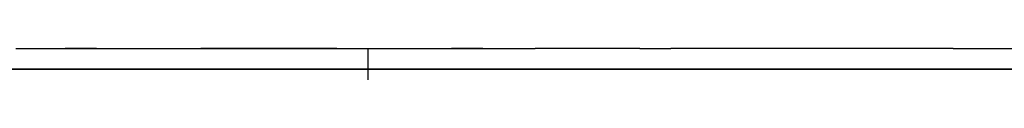
# Model space of a CAD drawing. Extents: x -9320 to 7972, y -5916 to 4429.
# Drawn here: x -3900 to -3767, y 2484 to 2489 of the extents above; entities that cross this region are included whole.
import ezdxf

# ---------------------------------------------------------------- set-up
doc = ezdxf.new("R2010")
doc.units = 0
doc.layers.get('0').update_dxf_attribs({"linetype": 'CONTINUOUS'})

msp = doc.modelspace()

# ---------------------------------------------------------------- linework, layer by layer
for p, q in [((-3900.05, 2488.61), (-3899.01, 2488.61)), ((-3899.01, 2488.61), (-3897.52, 2488.61)), ((-3897.52, 2488.61), (-3895.74, 2488.61)), ((-3895.74, 2488.61), (-3893.87, 2488.61)), ((-3893.87, 2488.61), (-3892.1, 2488.61)), ((-3893.35, 2488.61), (-3893.4, 2488.61)), ((-3893.22, 2488.61), (-3893.35, 2488.61)), ((-3893.04, 2488.61), (-3893.22, 2488.61)), ((-3892.81, 2488.61), (-3893.04, 2488.61)), ((-3892.58, 2488.61), (-3892.81, 2488.61)), ((-3892.36, 2488.61), (-3892.58, 2488.61)), ((-3892.17, 2488.61), (-3892.36, 2488.61)), ((-3892.04, 2488.61), (-3892.17, 2488.61)), ((-3892.1, 2488.61), (-3890.6, 2488.61)), ((-3891.99, 2488.61), (-3892.04, 2488.61)), ((-3891.9, 2488.61), (-3891.99, 2488.61)), ((-3891.64, 2488.61), (-3891.9, 2488.61)), ((-3891.26, 2488.61), (-3891.64, 2488.61)), ((-3890.82, 2488.61), (-3891.26, 2488.61)), ((-3890.35, 2488.61), (-3890.82, 2488.61)), ((-3890.6, 2488.61), (-3889.57, 2488.61)), ((-3889.91, 2488.61), (-3890.35, 2488.61)), ((-3889.54, 2488.61), (-3889.91, 2488.61)), ((-3889.57, 2488.61), (-3889.18, 2488.61)), ((-3889.28, 2488.61), (-3889.54, 2488.61)), ((-3889.18, 2488.61), (-3889.28, 2488.61)), ((-3889.18, 2488.61), (-3887.59, 2488.61)), ((-3887.59, 2488.61), (-3884.47, 2488.61)), ((-3884.47, 2488.61), (-3882.27, 2488.61)), ((-3882.27, 2488.61), (-3881.2, 2488.61)), ((-3881.2, 2488.61), (-3878.23, 2488.61)), ((-3878.23, 2488.61), (-3875.56, 2488.61)), ((-3875.56, 2488.61), (-3873.95, 2488.61)), ((-3874.54, 2488.61), (-3875.12, 2488.61)), ((-3872.99, 2488.61), (-3874.54, 2488.61)), ((-3873.95, 2488.61), (-3867.03, 2488.61)), ((-3870.74, 2488.61), (-3872.99, 2488.61)), ((-3868.08, 2488.61), (-3870.74, 2488.61)), ((-3865.28, 2488.61), (-3868.08, 2488.61)), ((-3867.03, 2488.61), (-3859.3, 2488.61)), ((-3862.61, 2488.61), (-3865.28, 2488.61)), ((-3860.37, 2488.61), (-3862.61, 2488.61)), ((-3858.82, 2488.61), (-3860.37, 2488.61)), ((-3859.3, 2488.61), (-3856.69, 2488.61)), ((-3858.24, 2488.61), (-3858.82, 2488.61)), ((-3858.19, 2488.61), (-3858.24, 2488.61)), ((-3858.06, 2488.61), (-3858.19, 2488.61)), ((-3857.87, 2488.61), (-3858.06, 2488.61)), ((-3857.65, 2488.61), (-3857.87, 2488.61)), ((-3857.42, 2488.61), (-3857.65, 2488.61)), ((-3857.2, 2488.61), (-3857.42, 2488.61)), ((-3857.01, 2488.61), (-3857.2, 2488.61)), ((-3856.88, 2488.61), (-3857.01, 2488.61)), ((-3856.83, 2488.61), (-3856.88, 2488.61)), ((-3856.69, 2488.61), (-3854.05, 2488.61)), ((-3854.05, 2488.61), (-3850.3, 2488.61)), ((-3852.61, 2488.47), (-3852.61, 2488.61)), ((-3852.61, 2488.08), (-3852.61, 2488.47)), ((-3850.3, 2488.61), (-3848.39, 2488.61)), ((-3848.39, 2488.61), (-3847.96, 2488.61)), ((-3847.96, 2488.61), (-3846.8, 2488.61)), ((-3846.8, 2488.61), (-3845.11, 2488.61)), ((-3845.11, 2488.61), (-3843.11, 2488.61)), ((-3843.11, 2488.61), (-3841.01, 2488.61)), ((-3841.31, 2488.61), (-3841.36, 2488.61)), ((-3841.18, 2488.61), (-3841.31, 2488.61)), ((-3841.01, 2488.61), (-3841.18, 2488.61)), ((-3841.01, 2488.61), (-3839.02, 2488.61)), ((-3840.77, 2488.61), (-3841.01, 2488.61)), ((-3840.54, 2488.61), (-3840.77, 2488.61)), ((-3840.32, 2488.61), (-3840.54, 2488.61)), ((-3840.13, 2488.61), (-3840.32, 2488.61)), ((-3840, 2488.61), (-3840.13, 2488.61)), ((-3839.95, 2488.61), (-3840, 2488.61)), ((-3839.86, 2488.61), (-3839.95, 2488.61)), ((-3839.6, 2488.61), (-3839.86, 2488.61)), ((-3839.23, 2488.61), (-3839.6, 2488.61)), ((-3838.78, 2488.61), (-3839.23, 2488.61)), ((-3839.02, 2488.61), (-3837.33, 2488.61)), ((-3838.31, 2488.61), (-3838.78, 2488.61)), ((-3837.87, 2488.61), (-3838.31, 2488.61)), ((-3837.5, 2488.61), (-3837.87, 2488.61)), ((-3837.24, 2488.61), (-3837.5, 2488.61)), ((-3837.33, 2488.61), (-3836.17, 2488.61)), ((-3837.14, 2488.61), (-3837.24, 2488.61)), ((-3836.17, 2488.61), (-3835.74, 2488.61)), ((-3835.74, 2488.61), (-3835.54, 2488.61)), ((-3835.54, 2488.61), (-3835.03, 2488.61)), ((-3835.03, 2488.61), (-3834.28, 2488.61)), ((-3834.28, 2488.61), (-3833.39, 2488.61)), ((-3833.39, 2488.61), (-3832.46, 2488.61)), ((-3832.46, 2488.61), (-3831.57, 2488.61)), ((-3831.57, 2488.61), (-3830.82, 2488.61)), ((-3830.82, 2488.61), (-3830.3, 2488.61)), ((-3830.3, 2488.61), (-3830.11, 2488.61)), ((-3828.87, 2488.61), (-3830.11, 2488.61)), ((-3826, 2488.61), (-3828.87, 2488.61)), ((-3822.82, 2488.61), (-3826, 2488.61)), ((-3820.6, 2488.61), (-3822.82, 2488.61)), ((-3820.12, 2488.61), (-3820.6, 2488.61)), ((-3819.17, 2488.61), (-3820.12, 2488.61)), ((-3817.8, 2488.61), (-3819.17, 2488.61)), ((-3816.58, 2488.61), (-3817.8, 2488.61)), ((-3816.04, 2488.61), (-3816.58, 2488.61)), ((-3816.04, 2488.61), (-3815.9, 2488.61)), ((-3815.9, 2488.61), (-3815.51, 2488.61)), ((-3815.51, 2488.61), (-3814.95, 2488.61)), ((-3814.95, 2488.61), (-3814.29, 2488.61)), ((-3814.29, 2488.61), (-3813.58, 2488.61)), ((-3813.58, 2488.61), (-3812.92, 2488.61)), ((-3812.92, 2488.61), (-3812.36, 2488.61)), ((-3812.36, 2488.61), (-3811.97, 2488.61)), ((-3811.97, 2488.61), (-3811.83, 2488.61)), ((-3809.52, 2488.61), (-3811.83, 2488.61)), ((-3804.2, 2488.61), (-3809.52, 2488.61)), ((-3805.49, 2488.61), (-3806.2, 2488.61)), ((-3803.85, 2488.61), (-3805.49, 2488.61)), ((-3798.28, 2488.61), (-3804.2, 2488.61)), ((-3802.03, 2488.61), (-3803.85, 2488.61)), ((-3800.77, 2488.61), (-3802.03, 2488.61)), ((-3800.48, 2488.61), (-3800.77, 2488.61)), ((-3799.84, 2488.61), (-3800.48, 2488.61)), ((-3798.93, 2488.61), (-3799.84, 2488.61)), ((-3798.12, 2488.61), (-3798.93, 2488.61)), ((-3794.17, 2488.61), (-3798.28, 2488.61)), ((-3797.76, 2488.61), (-3798.12, 2488.61)), ((-3792.87, 2488.61), (-3794.17, 2488.61)), ((-3788.44, 2488.61), (-3792.87, 2488.61)), ((-3782.06, 2488.61), (-3788.44, 2488.61)), ((-3784.91, 2488.61), (-3785.1, 2488.61)), ((-3784.39, 2488.61), (-3784.91, 2488.61)), ((-3783.64, 2488.61), (-3784.39, 2488.61)), ((-3782.76, 2488.61), (-3783.64, 2488.61)), ((-3781.82, 2488.61), (-3782.76, 2488.61)), ((-3776.34, 2488.61), (-3782.06, 2488.61)), ((-3780.94, 2488.61), (-3781.82, 2488.61)), ((-3780.19, 2488.61), (-3780.94, 2488.61)), ((-3779.67, 2488.61), (-3780.19, 2488.61)), ((-3779.48, 2488.61), (-3779.67, 2488.61)), ((-3779.38, 2488.61), (-3779.48, 2488.61)), ((-3779.12, 2488.61), (-3779.38, 2488.61)), ((-3778.75, 2488.61), (-3779.12, 2488.61)), ((-3778.3, 2488.61), (-3778.75, 2488.61)), ((-3777.84, 2488.61), (-3778.3, 2488.61)), ((-3777.39, 2488.61), (-3777.84, 2488.61)), ((-3777.02, 2488.61), (-3777.39, 2488.61)), ((-3776.76, 2488.61), (-3777.02, 2488.61)), ((-3776.66, 2488.61), (-3776.76, 2488.61)), ((-3773.85, 2488.61), (-3776.34, 2488.61)), ((-3773.85, 2488.61), (-3768.54, 2488.61)), ((-3768.54, 2488.61), (-3758.26, 2488.61)), ((-3852.61, 2487.52), (-3852.61, 2488.08)), ((-3852.61, 2486.85), (-3852.61, 2487.52)), ((-3894.73, 2485.81), (-3901.99, 2485.81)), ((-3900.69, 2485.81), (-3893.47, 2485.81)), ((-3898.91, 2485.81), (-3900.02, 2485.81)), ((-3899.03, 2485.81), (-3898.74, 2485.81)), ((-3897.74, 2485.81), (-3898.91, 2485.81)), ((-3898.74, 2485.81), (-3897.96, 2485.81)), ((-3897.96, 2485.81), (-3896.84, 2485.81)), ((-3896.63, 2485.81), (-3897.74, 2485.81)), ((-3896.84, 2485.81), (-3895.51, 2485.81)), ((-3895.69, 2485.81), (-3896.63, 2485.81)), ((-3895.05, 2485.81), (-3895.69, 2485.81)), ((-3895.51, 2485.81), (-3894.11, 2485.81)), ((-3894.81, 2485.81), (-3895.05, 2485.81)), ((-3894.42, 2485.81), (-3894.81, 2485.81)), ((-3889.42, 2485.81), (-3894.73, 2485.81)), ((-3893.39, 2485.81), (-3894.42, 2485.81)), ((-3894.11, 2485.81), (-3892.78, 2485.81)), ((-3893.47, 2485.81), (-3890.46, 2485.81)), ((-3891.89, 2485.81), (-3893.39, 2485.81)), ((-3892.78, 2485.81), (-3891.65, 2485.81)), ((-3890.11, 2485.81), (-3891.89, 2485.81)), ((-3891.65, 2485.81), (-3890.88, 2485.81)), ((-3890.88, 2485.81), (-3890.59, 2485.81)), ((-3890.59, 2485.81), (-3890.2, 2485.81)), ((-3890.46, 2485.81), (-3885.14, 2485.81)), ((-3890.2, 2485.81), (-3889.17, 2485.81)), ((-3888.25, 2485.81), (-3890.11, 2485.81)), ((-3886.62, 2485.81), (-3889.42, 2485.81)), ((-3889.17, 2485.81), (-3887.67, 2485.81)), ((-3886.47, 2485.81), (-3888.25, 2485.81)), ((-3887.67, 2485.81), (-3885.9, 2485.81)), ((-3879.38, 2485.81), (-3886.62, 2485.81)), ((-3884.98, 2485.81), (-3886.47, 2485.81)), ((-3885.9, 2485.81), (-3884.03, 2485.81)), ((-3885.14, 2485.81), (-3877.21, 2485.81)), ((-3883.94, 2485.81), (-3884.98, 2485.81)), ((-3884.03, 2485.81), (-3882.25, 2485.81)), ((-3883.56, 2485.81), (-3883.94, 2485.81)), ((-3883.41, 2485.81), (-3883.56, 2485.81)), ((-3883.02, 2485.81), (-3883.41, 2485.81)), ((-3882.46, 2485.81), (-3883.02, 2485.81)), ((-3881.8, 2485.81), (-3882.46, 2485.81)), ((-3882.25, 2485.81), (-3880.76, 2485.81)), ((-3881.1, 2485.81), (-3881.8, 2485.81)), ((-3880.43, 2485.81), (-3881.1, 2485.81)), ((-3880.76, 2485.81), (-3879.72, 2485.81)), ((-3879.87, 2485.81), (-3880.43, 2485.81)), ((-3879.48, 2485.81), (-3879.87, 2485.81)), ((-3879.72, 2485.81), (-3879.34, 2485.81)), ((-3879.34, 2485.81), (-3879.48, 2485.81)), ((-3873.98, 2485.81), (-3879.38, 2485.81)), ((-3879.34, 2485.81), (-3879.19, 2485.81)), ((-3879.19, 2485.81), (-3878.8, 2485.81)), ((-3878.8, 2485.81), (-3878.24, 2485.81)), ((-3878.24, 2485.81), (-3877.58, 2485.81)), ((-3877.58, 2485.81), (-3876.88, 2485.81)), ((-3877.21, 2485.81), (-3873.65, 2485.81)), ((-3876.88, 2485.81), (-3876.21, 2485.81)), ((-3876.21, 2485.81), (-3875.65, 2485.81)), ((-3875.65, 2485.81), (-3875.26, 2485.81)), ((-3875.26, 2485.81), (-3875.12, 2485.81)), ((-3874.76, 2485.81), (-3875.12, 2485.81)), ((-3873.94, 2485.81), (-3874.76, 2485.81)), ((-3870.8, 2485.81), (-3873.98, 2485.81)), ((-3873.03, 2485.81), (-3873.94, 2485.81)), ((-3873.65, 2485.81), (-3868.25, 2485.81)), ((-3872.4, 2485.81), (-3873.03, 2485.81)), ((-3872.16, 2485.81), (-3872.4, 2485.81)), ((-3871.21, 2485.81), (-3872.16, 2485.81)), ((-3869.84, 2485.81), (-3871.21, 2485.81)), ((-3862.28, 2485.81), (-3870.8, 2485.81)), ((-3868.62, 2485.81), (-3869.84, 2485.81)), ((-3869.49, 2485.81), (-3869.35, 2485.81)), ((-3869.35, 2485.81), (-3868.96, 2485.81)), ((-3868.96, 2485.81), (-3868.4, 2485.81)), ((-3868.08, 2485.81), (-3868.62, 2485.81)), ((-3868.4, 2485.81), (-3867.73, 2485.81)), ((-3868.25, 2485.81), (-3859.62, 2485.81)), ((-3867.99, 2485.81), (-3868.08, 2485.81)), ((-3867.73, 2485.81), (-3867.99, 2485.81)), ((-3867.35, 2485.81), (-3867.73, 2485.81)), ((-3867.73, 2485.81), (-3867.03, 2485.81)), ((-3866.91, 2485.81), (-3867.35, 2485.81)), ((-3867.03, 2485.81), (-3866.37, 2485.81)), ((-3866.44, 2485.81), (-3866.91, 2485.81)), ((-3866, 2485.81), (-3866.44, 2485.81)), ((-3866.37, 2485.81), (-3865.8, 2485.81)), ((-3865.63, 2485.81), (-3866, 2485.81)), ((-3865.8, 2485.81), (-3865.42, 2485.81)), ((-3865.37, 2485.81), (-3865.63, 2485.81)), ((-3865.42, 2485.81), (-3865.27, 2485.81)), ((-3865.27, 2485.81), (-3865.37, 2485.81)), ((-3862.1, 2485.81), (-3865.27, 2485.81)), ((-3855.79, 2485.81), (-3862.28, 2485.81)), ((-3855.85, 2485.81), (-3862.1, 2485.81)), ((-3859.62, 2485.81), (-3855.41, 2485.81)), ((-3851.44, 2485.81), (-3855.85, 2485.81)), ((-3852.61, 2485.81), (-3855.79, 2485.81)), ((-3855.41, 2485.81), (-3850.4, 2485.81)), ((-3852.61, 2486.15), (-3852.61, 2486.85)), ((-3852.61, 2485.49), (-3852.61, 2486.15)), ((-3852.42, 2485.81), (-3852.61, 2485.81)), ((-3844.14, 2485.81), (-3852.61, 2485.81)), ((-3851.9, 2485.81), (-3852.42, 2485.81)), ((-3851.15, 2485.81), (-3851.9, 2485.81)), ((-3849.31, 2485.81), (-3851.44, 2485.81)), ((-3850.27, 2485.81), (-3851.15, 2485.81)), ((-3850.4, 2485.81), (-3841.74, 2485.81)), ((-3849.33, 2485.81), (-3850.27, 2485.81)), ((-3848.45, 2485.81), (-3849.33, 2485.81)), ((-3843.34, 2485.81), (-3849.31, 2485.81)), ((-3847.7, 2485.81), (-3848.45, 2485.81)), ((-3847.18, 2485.81), (-3847.7, 2485.81)), ((-3846.99, 2485.81), (-3847.18, 2485.81)), ((-3846.5, 2485.81), (-3846.99, 2485.81)), ((-3845.21, 2485.81), (-3846.5, 2485.81)), ((-3843.34, 2485.81), (-3845.21, 2485.81)), ((-3837.56, 2485.81), (-3844.14, 2485.81)), ((-3841.12, 2485.81), (-3843.34, 2485.81)), ((-3838.04, 2485.81), (-3843.34, 2485.81)), ((-3841.74, 2485.81), (-3837.14, 2485.81)), ((-3838.79, 2485.81), (-3841.12, 2485.81)), ((-3836.57, 2485.81), (-3838.79, 2485.81)), ((-3836.16, 2485.81), (-3838.04, 2485.81)), ((-3834.46, 2485.81), (-3837.56, 2485.81)), ((-3837.14, 2485.81), (-3836.51, 2485.81)), ((-3834.7, 2485.81), (-3836.57, 2485.81)), ((-3836.51, 2485.81), (-3834.83, 2485.81)), ((-3830.3, 2485.81), (-3836.16, 2485.81)), ((-3834.83, 2485.81), (-3832.4, 2485.81)), ((-3833.4, 2485.81), (-3834.7, 2485.81)), ((-3826.01, 2485.81), (-3834.46, 2485.81)), ((-3832.92, 2485.81), (-3833.4, 2485.81)), ((-3832.49, 2485.81), (-3832.92, 2485.81)), ((-3831.32, 2485.81), (-3832.49, 2485.81)), ((-3832.4, 2485.81), (-3829.52, 2485.81)), ((-3829.64, 2485.81), (-3831.32, 2485.81)), ((-3823.76, 2485.81), (-3830.3, 2485.81)), ((-3827.64, 2485.81), (-3829.64, 2485.81)), ((-3829.52, 2485.81), (-3826.48, 2485.81)), ((-3825.54, 2485.81), (-3827.64, 2485.81)), ((-3826.48, 2485.81), (-3823.6, 2485.81)), ((-3819.33, 2485.81), (-3826.01, 2485.81)), ((-3823.55, 2485.81), (-3825.54, 2485.81)), ((-3821.39, 2485.81), (-3823.76, 2485.81)), ((-3823.6, 2485.81), (-3821.17, 2485.81)), ((-3821.86, 2485.81), (-3823.55, 2485.81)), ((-3820.7, 2485.81), (-3821.86, 2485.81)), ((-3816.1, 2485.81), (-3821.39, 2485.81)), ((-3821.17, 2485.81), (-3819.48, 2485.81)), ((-3820.26, 2485.81), (-3820.7, 2485.81)), ((-3818.49, 2485.81), (-3820.26, 2485.81)), ((-3819.48, 2485.81), (-3818.86, 2485.81)), ((-3816.1, 2485.81), (-3819.33, 2485.81)), ((-3818.86, 2485.81), (-3816.37, 2485.81)), ((-3814.4, 2485.81), (-3818.49, 2485.81)), ((-3816.37, 2485.81), (-3810.65, 2485.81)), ((-3808.6, 2485.81), (-3816.1, 2485.81)), ((-3807.03, 2485.81), (-3816.1, 2485.81)), ((-3809.85, 2485.81), (-3814.4, 2485.81)), ((-3810.65, 2485.81), (-3804.27, 2485.81)), ((-3806.68, 2485.81), (-3809.85, 2485.81)), ((-3804.79, 2485.81), (-3808.6, 2485.81)), ((-3799.73, 2485.81), (-3807.03, 2485.81)), ((-3805.72, 2485.81), (-3806.68, 2485.81)), ((-3802.55, 2485.81), (-3805.72, 2485.81)), ((-3804.79, 2485.81), (-3802.66, 2485.81)), ((-3804.27, 2485.81), (-3799.84, 2485.81)), ((-3802.66, 2485.81), (-3797.75, 2485.81)), ((-3798, 2485.81), (-3802.55, 2485.81)), ((-3799.84, 2485.81), (-3798.44, 2485.81)), ((-3796.32, 2485.81), (-3799.73, 2485.81)), ((-3798.44, 2485.81), (-3793.7, 2485.81)), ((-3793.91, 2485.81), (-3798, 2485.81)), ((-3797.75, 2485.81), (-3792.29, 2485.81)), ((-3786.67, 2485.81), (-3796.32, 2485.81)), ((-3792.13, 2485.81), (-3793.91, 2485.81)), ((-3793.7, 2485.81), (-3786.87, 2485.81)), ((-3792.29, 2485.81), (-3788.49, 2485.81)), ((-3791.6, 2485.81), (-3792.13, 2485.81)), ((-3790.38, 2485.81), (-3791.6, 2485.81)), ((-3789.01, 2485.81), (-3790.38, 2485.81)), ((-3788.06, 2485.81), (-3789.01, 2485.81)), ((-3788.49, 2485.81), (-3787.29, 2485.81)), ((-3787.67, 2485.81), (-3788.06, 2485.81)), ((-3786.09, 2485.81), (-3787.67, 2485.81)), ((-3787.29, 2485.81), (-3783.18, 2485.81)), ((-3786.87, 2485.81), (-3780.73, 2485.81)), ((-3778.74, 2485.81), (-3786.67, 2485.81)), ((-3783.82, 2485.81), (-3786.09, 2485.81)), ((-3781.77, 2485.81), (-3783.82, 2485.81)), ((-3783.18, 2485.81), (-3777.26, 2485.81)), ((-3780.88, 2485.81), (-3781.77, 2485.81)), ((-3780.79, 2485.81), (-3780.88, 2485.81)), ((-3780.53, 2485.81), (-3780.79, 2485.81)), ((-3780.73, 2485.81), (-3778.07, 2485.81)), ((-3780.15, 2485.81), (-3780.53, 2485.81)), ((-3779.71, 2485.81), (-3780.15, 2485.81)), ((-3779.24, 2485.81), (-3779.71, 2485.81)), ((-3778.8, 2485.81), (-3779.24, 2485.81)), ((-3778.43, 2485.81), (-3778.8, 2485.81)), ((-3775.35, 2485.81), (-3778.74, 2485.81)), ((-3778.17, 2485.81), (-3778.43, 2485.81)), ((-3778.07, 2485.81), (-3778.17, 2485.81)), ((-3778.07, 2485.81), (-3773.62, 2485.81)), ((-3777.26, 2485.81), (-3771.94, 2485.81)), ((-3765.75, 2485.81), (-3775.35, 2485.81)), ((-3773.62, 2485.81), (-3764.88, 2485.81)), ((-3771.94, 2485.81), (-3769.63, 2485.81)), ((-3769.63, 2485.81), (-3769.29, 2485.81)), ((-3769.29, 2485.81), (-3768.39, 2485.81)), ((-3768.39, 2485.81), (-3767.08, 2485.81)), ((-3767.08, 2485.81), (-3765.53, 2485.81)), ((-3852.61, 2484.93), (-3852.61, 2485.49)), ((-3852.61, 2484.54), (-3852.61, 2484.93)), ((-3852.61, 2484.39), (-3852.61, 2484.54))]:
    msp.add_line(p, q)

doc.saveas('drawing.dxf')
